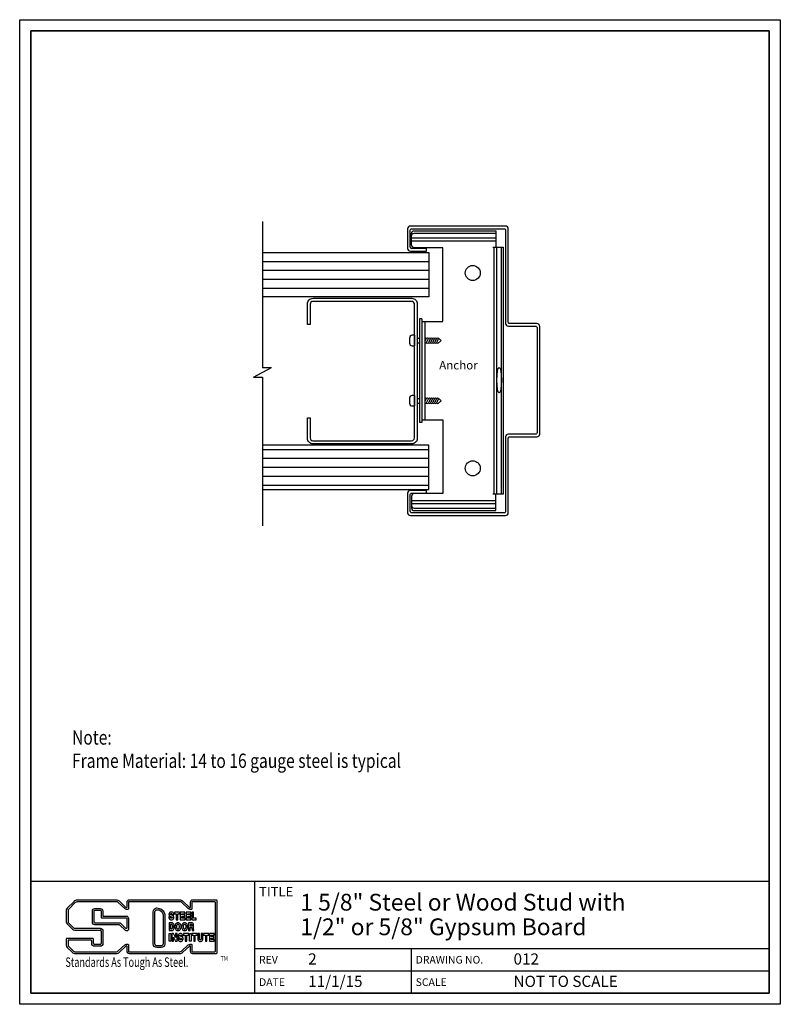
# Model space of a CAD drawing. Units: inches. Extents: x 0 to 8.5, y 0 to 11.
import ezdxf

# ---------------------------------------------------------------- set-up
doc = ezdxf.new("R2010")
doc.units = ezdxf.units.IN
doc.header["$MEASUREMENT"] = 0
for name, color, linetype in [('ANCHOR', 5, 'CONTINUOUS'), ('HATCH', 8, 'CONTINUOUS'), ('OBJ-1', 2, 'CONTINUOUS'), ('OBJ-2', 3, 'CONTINUOUS'), ('TEXT', 7, 'CONTINUOUS'), ('TTLB', 5, 'CONTINUOUS')]:
    doc.layers.add(name, color=color, linetype=linetype)
doc.styles.get("Standard").update_dxf_attribs({"font": 'romans.shx'})

msp = doc.modelspace()

# ---------------------------------------------------------------- hatches: boundary and pattern name
at = {"layer": 'HATCH'}
h = msp.add_hatch(dxfattribs=at)
h.set_pattern_fill('ANSI31', color=256, scale=0.8, angle=315, style=0)
h.paths.add_polyline_path([(4.573, 8.399), (2.713, 8.399), (2.713, 7.903), (4.573, 7.903)])
h.paths.add_polyline_path([(4.573, 6.246), (2.713, 6.246), (2.713, 5.75), (4.573, 5.75)])

# ---------------------------------------------------------------- linework, layer by layer
at = {"layer": 'ANCHOR'}
for p, q in [((4.378, 8.563), (5.322, 8.563)), ((4.378, 8.53), (5.322, 8.53)), ((5.302, 5.7), (5.302, 8.458)), ((5.333, 5.7), (5.333, 8.458)), ((5.384, 5.7), (5.384, 8.458)), ((4.468, 7.659), (4.468, 6.499)), ((4.493, 7.659), (4.468, 7.659)), ((4.493, 7.659), (4.493, 6.499)), ((4.529, 7.629), (4.529, 6.53)), ((4.493, 6.499), (4.468, 6.499)), ((4.378, 5.628), (5.322, 5.628)), ((4.378, 5.596), (5.322, 5.596))]:
    msp.add_line(p, q, dxfattribs=at)
for points in [[(4.493, 7.629), (4.727, 7.629), (4.727, 8.453), (4.41, 8.453, -0.414214), (4.378, 8.485), (4.378, 8.612, -0.414214), (4.41, 8.643), (5.322, 8.643), (5.322, 8.458)], [(4.378, 8.584, -0.414214), (4.41, 8.615), (5.322, 8.615)], [(4.493, 6.53), (4.727, 6.53), (4.727, 5.705), (4.41, 5.705, 0.414214), (4.378, 5.674), (4.378, 5.546, 0.414214), (4.41, 5.515), (5.322, 5.515), (5.322, 5.7)], [(4.378, 5.574, 0.414214), (4.41, 5.543), (5.322, 5.543)]]:
    msp.add_lwpolyline(points, format="xyb", dxfattribs=at)
msp.add_lwpolyline([(5.289, 8.458), (5.404, 8.458), (5.404, 5.7), (5.289, 5.7)], dxfattribs=at)
for centre in [(5.063, 8.17), (5.063, 5.988)]:
    msp.add_circle(centre, 0.0841, dxfattribs=at)
msp.add_ellipse((5.358, 6.973), major_axis=(0, -0.14), ratio=0.181538, dxfattribs=at)
at = {"layer": 'OBJ-1'}
for p, q in [((4.411, 7.474), (4.411, 7.357)), ((4.443, 7.441), (4.468, 7.441)), ((4.443, 7.39), (4.468, 7.39)), ((4.544, 7.441), (4.529, 7.406)), ((4.567, 7.441), (4.544, 7.39)), ((4.59, 7.441), (4.567, 7.39)), ((4.612, 7.441), (4.59, 7.39)), ((4.635, 7.441), (4.612, 7.39)), ((4.657, 7.441), (4.635, 7.39)), ((4.68, 7.441), (4.657, 7.39)), ((4.411, 6.802), (4.411, 6.685)), ((4.443, 6.769), (4.468, 6.769)), ((4.443, 6.717), (4.468, 6.717)), ((4.544, 6.769), (4.529, 6.734)), ((4.567, 6.769), (4.544, 6.717)), ((4.59, 6.769), (4.567, 6.717)), ((4.612, 6.769), (4.59, 6.717)), ((4.635, 6.769), (4.612, 6.717)), ((4.657, 6.769), (4.635, 6.717)), ((4.68, 6.769), (4.657, 6.717))]:
    msp.add_line(p, q, dxfattribs=at)
for points in [[(2.713, 8.399), (4.573, 8.399), (4.573, 7.903), (2.713, 7.903)], [(4.529, 7.444), (4.534, 7.446), (4.544, 7.441)], [(4.529, 7.387), (4.534, 7.385), (4.544, 7.39)], [(4.544, 7.441), (4.556, 7.446), (4.567, 7.441)], [(4.544, 7.39), (4.556, 7.385), (4.567, 7.39)], [(4.567, 7.441), (4.579, 7.446), (4.59, 7.441)], [(4.567, 7.39), (4.579, 7.385), (4.59, 7.39)], [(4.59, 7.441), (4.601, 7.446), (4.612, 7.441)], [(4.59, 7.39), (4.601, 7.385), (4.612, 7.39)], [(4.612, 7.441), (4.624, 7.446), (4.635, 7.441)], [(4.612, 7.39), (4.624, 7.385), (4.635, 7.39)], [(4.635, 7.441), (4.647, 7.446), (4.657, 7.441)], [(4.635, 7.39), (4.647, 7.385), (4.657, 7.39)], [(4.657, 7.441), (4.669, 7.446), (4.68, 7.441)], [(4.657, 7.39), (4.669, 7.385), (4.68, 7.39)], [(4.529, 6.772), (4.534, 6.774), (4.544, 6.769)], [(4.529, 6.714), (4.534, 6.713), (4.544, 6.717)], [(4.544, 6.769), (4.556, 6.774), (4.567, 6.769)], [(4.544, 6.717), (4.556, 6.713), (4.567, 6.717)], [(4.567, 6.769), (4.579, 6.774), (4.59, 6.769)], [(4.567, 6.717), (4.579, 6.713), (4.59, 6.717)], [(4.59, 6.769), (4.601, 6.774), (4.612, 6.769)], [(4.59, 6.717), (4.601, 6.713), (4.612, 6.717)], [(4.612, 6.769), (4.624, 6.774), (4.635, 6.769)], [(4.612, 6.717), (4.624, 6.713), (4.635, 6.717)], [(4.635, 6.769), (4.647, 6.774), (4.657, 6.769)], [(4.635, 6.717), (4.647, 6.713), (4.657, 6.717)], [(4.657, 6.769), (4.669, 6.774), (4.68, 6.769)], [(4.657, 6.717), (4.669, 6.713), (4.68, 6.717)], [(2.713, 5.75), (4.573, 5.75), (4.573, 6.246), (2.713, 6.246)]]:
    msp.add_lwpolyline(points, dxfattribs=at)
for points in [[(4.411, 7.474), (4.387, 7.474, 0.414214), (4.356, 7.443), (4.356, 7.388, 0.414214), (4.387, 7.357), (4.411, 7.357)], [(4.68, 7.441, -0.060262), (4.709, 7.415, -0.290256)], [(4.68, 7.39, 0.060262), (4.709, 7.415, 0.290256)], [(4.411, 6.802), (4.387, 6.802, 0.414214), (4.356, 6.771), (4.356, 6.716, 0.414214), (4.387, 6.685), (4.411, 6.685)], [(4.68, 6.769, -0.060262), (4.709, 6.743, -0.290256)], [(4.68, 6.717, 0.060262), (4.709, 6.743, 0.290256)]]:
    msp.add_lwpolyline(points, format="xyb", dxfattribs=at)
at = {"layer": 'OBJ-2'}
for points in [[(4.546, 5.742), (4.366, 5.742, 0.414214), (4.335, 5.711), (4.335, 5.492, 0.414214), (4.366, 5.461), (5.428, 5.461, 0.414214), (5.46, 5.492), (5.46, 6.324, -0.414214), (5.475, 6.34), (5.78, 6.34, 0.414214), (5.811, 6.371), (5.811, 7.574, 0.414214), (5.78, 7.605), (5.475, 7.605, -0.414214), (5.46, 7.621), (5.46, 8.664, 0.414214), (5.428, 8.695), (4.366, 8.695, 0.414214), (4.335, 8.664), (4.335, 8.445, 0.414214), (4.366, 8.414), (4.546, 8.414), (4.546, 8.444), (4.38, 8.444, -0.414214), (4.365, 8.459), (4.365, 8.65, -0.414214), (4.38, 8.665), (5.414, 8.665, -0.414214), (5.43, 8.65), (5.43, 7.607, 0.414214), (5.461, 7.576), (5.766, 7.576, -0.414214), (5.781, 7.56), (5.781, 6.385, -0.414214), (5.766, 6.37), (5.461, 6.37, 0.414214), (5.43, 6.338), (5.43, 5.506, -0.414214), (5.414, 5.491), (4.38, 5.491, -0.414214), (4.365, 5.506), (4.365, 5.697, -0.414214), (4.38, 5.712), (4.546, 5.712)], [(4.443, 6.323, -0.414214), (4.381, 6.261), (3.278, 6.261, -0.414214), (3.216, 6.323), (3.216, 6.553), (3.246, 6.553), (3.246, 6.327, 0.414214), (3.277, 6.296), (4.38, 6.296, 0.414214), (4.411, 6.327), (4.411, 7.822, 0.414214), (4.38, 7.853), (3.277, 7.853, 0.414214), (3.246, 7.822), (3.246, 7.596), (3.216, 7.596), (3.216, 7.825, -0.414214), (3.278, 7.888), (4.381, 7.888, -0.414214), (4.443, 7.825)]]:
    msp.add_lwpolyline(points, format="xyb", close=True, dxfattribs=at)
at = {"layer": 'TEXT'}
for p, q in [((2.713, 8.747), (2.713, 7.11)), ((2.611, 7.005), (2.815, 7.113)), ((2.713, 7.008), (2.713, 5.346))]:
    msp.add_line(p, q, dxfattribs=at)
for points in [[(2.713, 7.113), (2.815, 7.113)], [(2.611, 7.005), (2.713, 7.005)]]:
    msp.add_lwpolyline(points, dxfattribs=at)
at = {"layer": 'TTLB'}
for p, q in [((0.125, 1.375), (8.375, 1.375)), ((2.625, 1.375), (2.625, 0.125)), ((0.607, 1.15), (0.531, 1.074)), ((1.081, 1.165), (0.642, 1.165)), ((1.187, 1.083), (1.115, 1.151)), ((1.196, 1.138), (1.196, 1.08)), ((1.79, 1.165), (1.223, 1.165)), ((1.896, 1.083), (1.824, 1.151)), ((1.905, 1.138), (1.905, 1.08)), ((2.199, 1.165), (1.932, 1.165)), ((2.206, 0.576), (2.206, 1.157)), ((0.521, 1.05), (0.521, 0.922)), ((1.196, 1.08), (1.195, 1.08)), ((1.905, 1.08), (1.904, 1.08)), ((0.531, 0.898), (0.589, 0.84)), ((0.613, 0.83), (0.898, 0.83)), ((0.91, 0.818), (0.91, 0.68)), ((0.521, 0.729), (0.521, 0.661)), ((0.816, 0.737), (0.529, 0.737)), ((0.824, 0.68), (0.824, 0.729)), ((0.898, 0.668), (0.836, 0.668)), ((0.531, 0.636), (0.589, 0.578)), ((0.613, 0.568), (1.081, 0.568)), ((1.115, 0.582), (1.187, 0.65)), ((1.195, 0.653), (1.196, 0.653)), ((1.196, 0.653), (1.196, 0.595)), ((1.223, 0.568), (1.79, 0.568)), ((1.824, 0.582), (1.896, 0.65)), ((1.904, 0.653), (1.905, 0.653)), ((1.905, 0.653), (1.905, 0.595)), ((1.932, 0.568), (2.199, 0.568)), ((2.625, 0.625), (8.375, 0.625)), ((4.375, 0.625), (4.375, 0.125)), ((2.625, 0.375), (8.375, 0.375))]:
    msp.add_line(p, q, dxfattribs=at)
for points in [[(0, 11), (8.5, 11), (8.5, 0), (0, 0)], [(1.696, 0.961), (1.695, 0.961), (1.69, 0.962), (1.687, 0.964), (1.685, 0.968), (1.683, 0.979), (1.666, 0.979), (1.667, 0.966), (1.67, 0.958), (1.674, 0.952), (1.675, 0.951), (1.68, 0.947), (1.687, 0.944), (1.695, 0.943), (1.696, 0.943), (1.703, 0.944), (1.71, 0.946), (1.716, 0.951), (1.719, 0.954), (1.723, 0.962), (1.724, 0.971), (1.723, 0.977), (1.72, 0.985), (1.716, 0.99), (1.71, 0.994), (1.69, 1.001), (1.69, 1.001), (1.687, 1.003), (1.686, 1.006), (1.686, 1.008), (1.688, 1.012), (1.69, 1.013), (1.695, 1.014), (1.698, 1.013), (1.702, 1.011), (1.703, 1.009), (1.706, 0.999), (1.722, 0.999), (1.722, 1.005), (1.721, 1.012), (1.718, 1.019), (1.714, 1.025), (1.709, 1.029), (1.702, 1.031), (1.694, 1.032), (1.689, 1.031), (1.682, 1.029), (1.676, 1.024), (1.673, 1.021), (1.67, 1.014), (1.668, 1.005), (1.669, 0.999), (1.672, 0.992), (1.677, 0.986), (1.684, 0.982), (1.7, 0.977), (1.702, 0.976), (1.705, 0.974), (1.706, 0.97), (1.706, 0.968), (1.703, 0.964), (1.701, 0.962)], [(1.787, 1.031), (1.729, 1.031), (1.729, 1.012), (1.749, 1.012), (1.749, 0.945), (1.767, 0.945), (1.767, 1.012), (1.787, 1.012)], [(1.847, 1.031), (1.795, 1.031), (1.795, 0.945), (1.848, 0.945), (1.848, 0.964), (1.813, 0.964), (1.813, 0.98), (1.846, 0.98), (1.846, 0.998), (1.813, 0.998), (1.813, 1.012), (1.847, 1.012)], [(1.912, 1.031), (1.86, 1.031), (1.86, 0.945), (1.913, 0.945), (1.913, 0.964), (1.878, 0.964), (1.878, 0.98), (1.911, 0.98), (1.911, 0.998), (1.878, 0.998), (1.878, 1.012), (1.912, 1.012)], [(1.942, 1.031), (1.924, 1.031), (1.924, 0.945), (1.972, 0.945), (1.972, 0.964), (1.942, 0.964)], [(1.718, 0.9), (1.713, 0.905), (1.707, 0.909), (1.7, 0.91), (1.67, 0.91), (1.67, 0.825), (1.702, 0.825), (1.708, 0.826), (1.714, 0.83), (1.718, 0.835), (1.719, 0.835), (1.723, 0.844), (1.726, 0.851), (1.727, 0.86), (1.728, 0.868), (1.728, 0.87), (1.727, 0.879), (1.725, 0.887), (1.722, 0.894)], [(1.704, 0.889), (1.703, 0.891), (1.701, 0.892), (1.698, 0.893), (1.687, 0.893), (1.687, 0.842), (1.7, 0.842), (1.701, 0.843), (1.702, 0.844), (1.705, 0.847), (1.707, 0.851), (1.709, 0.856), (1.71, 0.862), (1.71, 0.868), (1.71, 0.869), (1.71, 0.876), (1.708, 0.881), (1.707, 0.886)], [(1.749, 0.83), (1.755, 0.826), (1.762, 0.824), (1.769, 0.823), (1.776, 0.823), (1.783, 0.826), (1.789, 0.83), (1.794, 0.835), (1.795, 0.836), (1.798, 0.842), (1.801, 0.849), (1.803, 0.858), (1.803, 0.866), (1.803, 0.875), (1.801, 0.883), (1.799, 0.891), (1.795, 0.897), (1.794, 0.898), (1.79, 0.904), (1.783, 0.908), (1.777, 0.911), (1.769, 0.911), (1.768, 0.911), (1.761, 0.911), (1.754, 0.908), (1.748, 0.903), (1.743, 0.898), (1.74, 0.891), (1.737, 0.884), (1.736, 0.876), (1.735, 0.867), (1.735, 0.866), (1.736, 0.857), (1.737, 0.849), (1.74, 0.842), (1.744, 0.836)], [(1.761, 0.844), (1.763, 0.842), (1.766, 0.841), (1.769, 0.84), (1.772, 0.841), (1.775, 0.842), (1.778, 0.843), (1.78, 0.846), (1.783, 0.85), (1.784, 0.854), (1.785, 0.86), (1.786, 0.866), (1.785, 0.873), (1.784, 0.879), (1.783, 0.883), (1.78, 0.888), (1.778, 0.891), (1.775, 0.892), (1.773, 0.893), (1.769, 0.894), (1.765, 0.893), (1.763, 0.892), (1.76, 0.891), (1.758, 0.888), (1.756, 0.884), (1.754, 0.879), (1.753, 0.874), (1.753, 0.867), (1.753, 0.867), (1.753, 0.86), (1.754, 0.854), (1.756, 0.85), (1.759, 0.846)], [(1.823, 0.83), (1.829, 0.826), (1.836, 0.824), (1.843, 0.823), (1.85, 0.823), (1.857, 0.826), (1.863, 0.83), (1.869, 0.835), (1.869, 0.836), (1.873, 0.842), (1.875, 0.849), (1.877, 0.858), (1.877, 0.866), (1.877, 0.875), (1.876, 0.883), (1.873, 0.891), (1.87, 0.897), (1.869, 0.898), (1.864, 0.904), (1.858, 0.908), (1.851, 0.911), (1.844, 0.911), (1.842, 0.911), (1.835, 0.911), (1.828, 0.908), (1.823, 0.903), (1.818, 0.898), (1.814, 0.891), (1.811, 0.884), (1.81, 0.876), (1.809, 0.867), (1.81, 0.865), (1.81, 0.857), (1.812, 0.849), (1.814, 0.842), (1.818, 0.836)], [(1.835, 0.844), (1.837, 0.842), (1.84, 0.841), (1.843, 0.84), (1.846, 0.841), (1.849, 0.842), (1.852, 0.843), (1.854, 0.846), (1.857, 0.85), (1.858, 0.854), (1.859, 0.86), (1.86, 0.867), (1.86, 0.873), (1.859, 0.879), (1.857, 0.883), (1.854, 0.888), (1.852, 0.891), (1.85, 0.892), (1.847, 0.893), (1.843, 0.894), (1.839, 0.893), (1.837, 0.892), (1.835, 0.891), (1.832, 0.888), (1.83, 0.884), (1.828, 0.879), (1.827, 0.874), (1.827, 0.868), (1.827, 0.868), (1.827, 0.86), (1.829, 0.854), (1.83, 0.85), (1.833, 0.846)], [(1.938, 0.867), (1.939, 0.868), (1.943, 0.876), (1.944, 0.884), (1.944, 0.886), (1.943, 0.895), (1.94, 0.902), (1.936, 0.906), (1.929, 0.909), (1.921, 0.91), (1.888, 0.91), (1.888, 0.825), (1.906, 0.825), (1.906, 0.857), (1.92, 0.857), (1.923, 0.857), (1.924, 0.854), (1.925, 0.848), (1.925, 0.844), (1.926, 0.836), (1.928, 0.825), (1.946, 0.825), (1.946, 0.833), (1.943, 0.84), (1.943, 0.849), (1.943, 0.855), (1.941, 0.863), (1.94, 0.865)], [(1.921, 0.875), (1.924, 0.878), (1.926, 0.881), (1.927, 0.885), (1.927, 0.885), (1.926, 0.89), (1.925, 0.892), (1.924, 0.892), (1.92, 0.893), (1.906, 0.893), (1.906, 0.875)], [(1.688, 0.705), (1.671, 0.705), (1.671, 0.79), (1.688, 0.79)], [(1.798, 0.721), (1.797, 0.721), (1.792, 0.722), (1.789, 0.724), (1.787, 0.727), (1.785, 0.738), (1.769, 0.738), (1.77, 0.726), (1.772, 0.717), (1.776, 0.711), (1.777, 0.71), (1.782, 0.706), (1.789, 0.703), (1.797, 0.702), (1.798, 0.702), (1.805, 0.703), (1.812, 0.706), (1.818, 0.71), (1.821, 0.714), (1.825, 0.721), (1.826, 0.73), (1.826, 0.737), (1.822, 0.745), (1.819, 0.749), (1.812, 0.753), (1.793, 0.76), (1.792, 0.76), (1.789, 0.762), (1.788, 0.766), (1.788, 0.767), (1.791, 0.771), (1.793, 0.772), (1.797, 0.773), (1.801, 0.773), (1.804, 0.771), (1.806, 0.768), (1.808, 0.758), (1.824, 0.758), (1.824, 0.764), (1.823, 0.771), (1.821, 0.778), (1.817, 0.784), (1.811, 0.788), (1.804, 0.79), (1.796, 0.791), (1.791, 0.791), (1.784, 0.788), (1.778, 0.784), (1.776, 0.78), (1.772, 0.773), (1.771, 0.764), (1.771, 0.759), (1.774, 0.751), (1.779, 0.745), (1.786, 0.742), (1.803, 0.736), (1.804, 0.735), (1.807, 0.733), (1.808, 0.729), (1.808, 0.727), (1.806, 0.723), (1.803, 0.722)], [(1.889, 0.79), (1.832, 0.79), (1.832, 0.771), (1.851, 0.771), (1.851, 0.705), (1.869, 0.705), (1.869, 0.771), (1.889, 0.771)], [(1.916, 0.705), (1.898, 0.705), (1.898, 0.79), (1.916, 0.79)], [(1.982, 0.79), (1.925, 0.79), (1.925, 0.771), (1.945, 0.771), (1.945, 0.705), (1.962, 0.705), (1.962, 0.771), (1.982, 0.771)], [(2.008, 0.79), (1.99, 0.79), (1.99, 0.73), (1.99, 0.728), (1.992, 0.72), (1.997, 0.712), (1.998, 0.71), (2.004, 0.706), (2.011, 0.703), (2.019, 0.702), (2.021, 0.702), (2.028, 0.704), (2.035, 0.707), (2.04, 0.712), (2.041, 0.714), (2.045, 0.721), (2.046, 0.729), (2.046, 0.79), (2.029, 0.79), (2.029, 0.731), (2.028, 0.727), (2.026, 0.723), (2.023, 0.721), (2.019, 0.72), (2.015, 0.721), (2.011, 0.724), (2.009, 0.726), (2.008, 0.731)], [(2.112, 0.79), (2.055, 0.79), (2.055, 0.771), (2.075, 0.771), (2.075, 0.705), (2.092, 0.705), (2.092, 0.771), (2.112, 0.771)], [(2.172, 0.79), (2.121, 0.79), (2.121, 0.705), (2.174, 0.705), (2.174, 0.723), (2.138, 0.723), (2.138, 0.739), (2.171, 0.739), (2.171, 0.757), (2.138, 0.757), (2.138, 0.771), (2.172, 0.771)]]:
    msp.add_lwpolyline(points, close=True, dxfattribs=at)
at = {"layer": 'TTLB', "lineweight": 35}
msp.add_lwpolyline([(0.125, 10.875), (8.375, 10.875), (8.375, 0.125), (0.125, 0.125)], close=True, dxfattribs=at)
at = {"layer": 'TTLB'}
for points in [[(1.215, 0.664), (1.215, 0.595, 0.414214), (1.223, 0.587), (1.79, 0.587, 0.191903), (1.811, 0.596), (1.883, 0.664, -0.191903), (1.904, 0.672), (1.916, 0.672, -0.414214), (1.924, 0.664), (1.924, 0.595, 0.414214), (1.932, 0.587), (2.179, 0.587, 0.414214), (2.187, 0.595), (2.187, 1.138, 0.414214), (2.179, 1.145), (1.932, 1.145, 0.414214), (1.924, 1.138), (1.924, 1.068, -0.414214), (1.916, 1.06), (1.904, 1.06, -0.191903), (1.883, 1.069), (1.811, 1.137, 0.191903), (1.79, 1.145), (1.223, 1.145, 0.414214), (1.215, 1.138), (1.215, 1.068, -0.414214), (1.207, 1.06), (1.195, 1.06, -0.191903), (1.174, 1.069), (1.102, 1.137, 0.191903), (1.081, 1.145), (0.642, 1.145, 0.198912), (0.62, 1.136), (0.545, 1.061, 0.198912), (0.54, 1.05), (0.54, 0.922, 0.198912), (0.545, 0.911), (0.602, 0.854, 0.198912), (0.613, 0.849), (0.898, 0.849, -0.414214), (0.93, 0.818), (0.93, 0.68, -0.414214), (0.898, 0.649), (0.836, 0.649, -0.414214), (0.805, 0.68), (0.805, 0.71, 0.414214), (0.797, 0.717), (0.548, 0.717, 0.414214), (0.54, 0.71), (0.54, 0.661, 0.198912), (0.545, 0.649), (0.602, 0.592, 0.198912), (0.613, 0.587), (1.081, 0.587, 0.191903), (1.102, 0.596), (1.174, 0.664, -0.191903), (1.195, 0.672), (1.207, 0.672, -0.414214)], [(0.813, 1.043, -0.414214), (0.84, 1.07), (0.901, 1.07, -0.414214), (0.928, 1.043), (0.928, 0.985), (1.189, 0.985, -0.414214), (1.216, 0.958), (1.216, 0.839, -0.668179), (1.181, 0.825), (1.117, 0.888), (0.84, 0.888, -0.414214), (0.813, 0.915)], [(1.53, 1.076), (1.531, 1.076, -0.401467), (1.622, 1), (1.622, 0.674, -0.414214), (1.582, 0.634), (1.532, 0.634, -0.414214), (1.492, 0.674), (1.492, 1.034, -0.398223)], [(1.532, 1.057), (1.532, 1.057, -0.397161), (1.603, 0.998), (1.603, 0.674, -0.414214), (1.582, 0.653), (1.532, 0.653, -0.414214), (1.511, 0.674), (1.511, 1.034, -0.399477)]]:
    msp.add_lwpolyline(points, format="xyb", close=True, dxfattribs=at)
msp.add_lwpolyline([(0.832, 1.043, -0.414214), (0.84, 1.051), (0.901, 1.051, -0.414214), (0.909, 1.043), (0.909, 0.973, 0.414214), (0.917, 0.965), (1.189, 0.965, -0.414214), (1.197, 0.958), (1.197, 0.854, -0.668179), (1.184, 0.849), (1.127, 0.905, 0.198912), (1.122, 0.908), (0.84, 0.908, -0.414214), (0.832, 0.915), (0.832, 1.043)], format="xyb", dxfattribs=at)
msp.add_lwpolyline([(1.751, 0.705), (1.759, 0.705), (1.759, 0.79), (1.741, 0.79), (1.741, 0.745), (1.719, 0.79), (1.702, 0.79), (1.702, 0.705), (1.719, 0.705), (1.719, 0.749), (1.742, 0.705), (1.75, 0.705)], dxfattribs=at)
for centre, radius, start, end in [((0.642, 1.114), 0.0505, 90, 135), ((1.081, 1.114), 0.0505, 46.5473, 90), ((1.223, 1.138), 0.0271, 90, 180), ((1.79, 1.114), 0.0505, 46.5473, 90), ((1.932, 1.138), 0.0271, 90, 180), ((2.199, 1.157), 0.00781, 360, 90), ((0.556, 1.05), 0.0349, 135, 180), ((1.195, 1.092), 0.012, 226.5473, 270), ((1.904, 1.092), 0.012, 226.5473, 270), ((0.556, 0.922), 0.0349, 180, 225), ((0.613, 0.865), 0.0349, 225, 270), ((0.898, 0.818), 0.012, 0, 90), ((0.529, 0.729), 0.00781, 90, 180), ((0.556, 0.661), 0.0349, 180, 225), ((0.816, 0.729), 0.00781, 0, 90), ((0.836, 0.68), 0.012, 180, 270), ((0.898, 0.68), 0.012, 270, 360), ((0.613, 0.603), 0.0349, 225, 270), ((1.081, 0.618), 0.0505, 270, 313.4527), ((1.195, 0.641), 0.012, 90, 133.4527), ((1.223, 0.595), 0.0271, 180, 270), ((1.79, 0.618), 0.0505, 270, 313.4527), ((1.904, 0.641), 0.012, 90, 133.4527), ((1.932, 0.595), 0.0271, 180, 270), ((2.199, 0.576), 0.00781, 270, 0)]:
    msp.add_arc(centre, radius, start, end, dxfattribs=at)

# ---------------------------------------------------------------- texts
at = {"layer": 'TEXT'}
msp.add_text('Anchor', height=0.0948, dxfattribs=at).set_placement((4.688, 7.093))
at = {"layer": 'TEXT', "width": 0.8}
for s, p in [('Note:', (0.585, 2.901)), ('Frame Material: 14 to 16 gauge steel is typical', (0.585, 2.641))]:
    msp.add_text(s, height=0.16, dxfattribs=at).set_placement(p)
at = {"layer": 'TTLB'}
for s, height, p in [('TITLE', 0.1067, (2.675, 1.205)), ('1 5/8" Steel or Wood Stud with', 0.1875, (3.136, 1.047)), ('1/2" or 5/8" Gypsum Board', 0.1875, (3.136, 0.772)), ('2', 0.125, (3.224, 0.444)), ('012', 0.125, (5.519, 0.444)), ('REV', 0.0853, (2.675, 0.455)), ('DRAWING NO.', 0.08533, (4.425, 0.455)), ('DATE', 0.0853, (2.675, 0.205)), ('11/1/15', 0.125, (3.224, 0.194)), ('SCALE', 0.0853, (4.425, 0.205)), ('NOT TO SCALE', 0.125, (5.519, 0.194))]:
    msp.add_text(s, height=height, dxfattribs=at).set_placement(p)
for s, height, width, p in [('Standards As Tough As Steel.', 0.10667, 0.7, (0.511, 0.418)), ('TM', 0.0533, 0.8, (2.246, 0.485))]:
    msp.add_text(s, height=height, dxfattribs=dict(at, width=width)).set_placement(p)

doc.saveas('drawing.dxf')
